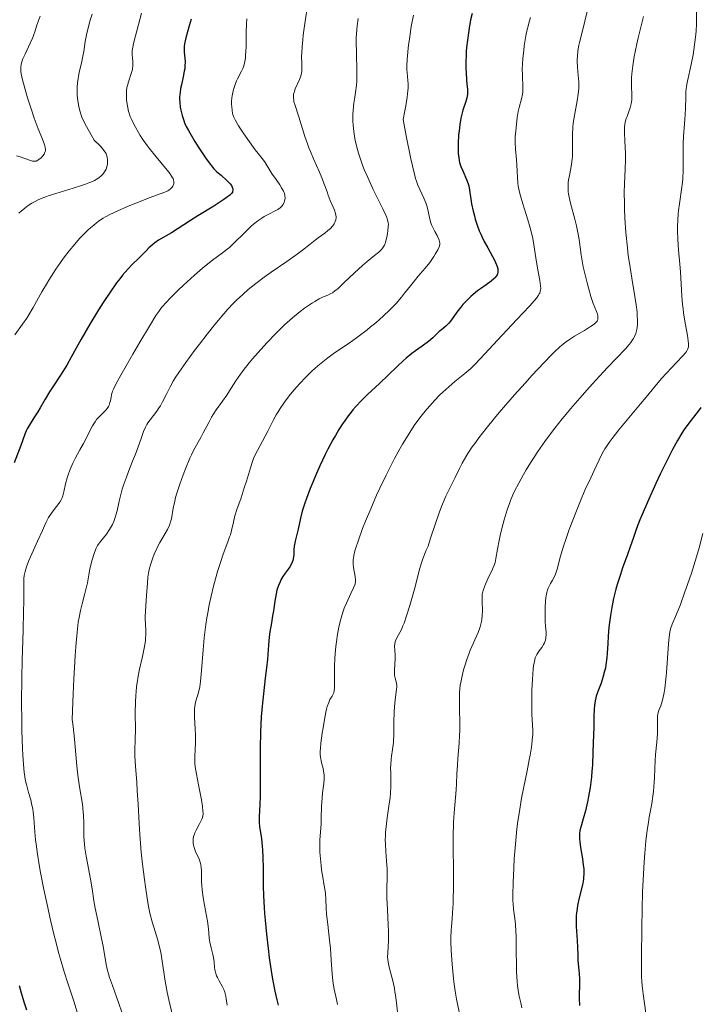
# Model space of a CAD drawing. Units: metres. Extents: x 657977 to 661429, y 4758013 to 4760405.
# Drawn here: x 658566 to 658688, y 4758642 to 4758819 of the extents above; entities that cross this region are included whole.
import ezdxf

# ---------------------------------------------------------------- set-up
doc = ezdxf.new("R2010")
doc.units = ezdxf.units.M
doc.header["$MEASUREMENT"] = 0
doc.layers.add('Curva de nivel directora', color=30, linetype='Continuous', lineweight=30)
doc.layers.add('Curva de nivel intermedia', color=30, linetype='Continuous', lineweight=0)

msp = doc.modelspace()

# ---------------------------------------------------------------- linework, layer by layer
at = {"layer": 'Curva de nivel directora', "color": 30, "linetype": 'Continuous', "lineweight": 30, "flags": 128}
for points, elevation in [([(658647.44, 4758820.03), (658647.17, 4758818.85), (658646.9, 4758817.38), (658646.77, 4758816.55), (658646.6, 4758815.24), (658646.45, 4758813.89), (658646.4, 4758813.22), (658646.36, 4758812.56), (658646.32, 4758811.29), (658646.33, 4758810.11), (658646.35, 4758809.38), (658646.44, 4758808.11), (658646.52, 4758807.33), (658646.62, 4758806.45), (658646.64, 4758806.06), (658646.62, 4758805.48), (658646.58, 4758805.19), (658646.51, 4758804.88), (658646.31, 4758804.22), (658645.79, 4758802.66), (658645.54, 4758801.72), (658645.43, 4758801.21), (658645.24, 4758800.1), (658645.1, 4758798.96), (658645.02, 4758798.19), (658644.94, 4758796.74), (658644.92, 4758795.47), (658644.95, 4758794.89), (658645.04, 4758794.07), (658645.2, 4758793.29), (658645.32, 4758792.9), (658645.45, 4758792.52), (658645.77, 4758791.75), (658646.44, 4758790.2), (658646.72, 4758789.43), (658646.83, 4758789.05), (658646.99, 4758788.28), (658647.22, 4758786.7), (658647.34, 4758785.86), (658647.62, 4758784.55), (658647.85, 4758783.66), (658648.02, 4758783.09), (658648.35, 4758782.03), (658648.72, 4758781.01), (658648.99, 4758780.39), (658649.18, 4758779.97), (658649.63, 4758779.08), (658650.25, 4758777.95), (658651.1, 4758776.4), (658651.46, 4758775.7), (658651.81, 4758774.92), (658651.93, 4758774.59), (658652.04, 4758774.15), (658652.07, 4758773.95), (658652.06, 4758773.58), (658651.99, 4758773.27), (658651.93, 4758773.12), (658651.81, 4758772.9), (658651.53, 4758772.55), (658651.35, 4758772.37), (658650.88, 4758771.98), (658649.94, 4758771.3), (658648.94, 4758770.6), (658648.41, 4758770.21), (658647.61, 4758769.56), (658647.23, 4758769.22), (658646.49, 4758768.49), (658645.81, 4758767.76), (658645.41, 4758767.28)], 1125), ([(658597, 4758818.99), (658596.65, 4758817.78), (658596.08, 4758815.63), (658595.84, 4758814.54), (658595.76, 4758814), (658595.75, 4758813.69), (658595.78, 4758813.09), (658595.9, 4758811.99), (658595.93, 4758811.31), (658595.9, 4758810.53), (658595.86, 4758810.09), (658595.78, 4758809.63), (658595.58, 4758808.64), (658595.26, 4758807.23), (658595.13, 4758806.52), (658595.02, 4758805.82), (658594.98, 4758805.48), (658594.95, 4758804.98), (658594.95, 4758804.66), (658594.97, 4758804.04), (658595.07, 4758803.17), (658595.17, 4758802.64), (658595.42, 4758801.67), (658595.68, 4758800.82), (658595.84, 4758800.41), (658596.13, 4758799.75), (658596.53, 4758798.99), (658596.78, 4758798.56), (658597.71, 4758797.02), (658598.42, 4758795.91), (658599.74, 4758793.92), (658600.47, 4758792.91), (658600.87, 4758792.42), (658601.12, 4758792.14), (658601.66, 4758791.61), (658602.4, 4758790.96), (658603.41, 4758790.05), (658603.83, 4758789.64), (658604, 4758789.45), (658604.25, 4758789.11), (658604.41, 4758788.82), (658604.47, 4758788.63), (658604.49, 4758788.52), (658604.51, 4758788.3), (658604.47, 4758788.07), (658604.43, 4758787.96), (658604.3, 4758787.76), (658604.09, 4758787.53), (658603.95, 4758787.39), (658603.32, 4758786.9), (658602.88, 4758786.6), (658601.09, 4758785.44), (658598.23, 4758783.67), (658596.92, 4758782.86), (658593.48, 4758780.63), (658591.17, 4758779.3), (658590.53, 4758778.87), (658590.14, 4758778.57), (658589.43, 4758777.93), (658588.93, 4758777.42), (658588.16, 4758776.62), (658587.68, 4758776.15), (658586.44, 4758774.96), (658585.64, 4758774.12), (658584.72, 4758773.04), (658584.2, 4758772.39), (658583.65, 4758771.66), (658582.47, 4758769.99), (658581.24, 4758768.14), (658580.41, 4758766.84), (658578.83, 4758764.25), (658577.26, 4758761.52), (658575.49, 4758758.3), (658574.69, 4758756.9), (658573.56, 4758755.06), (658572.21, 4758753.01), (658571.61, 4758752.09), (658570.84, 4758750.8), (658569.93, 4758749.22), (658569.48, 4758748.48), (658568.8, 4758747.42), (658567.95, 4758746.08), (658567.59, 4758745.44), (658567.44, 4758745.12), (658567.17, 4758744.49), (658566.46, 4758742.49), (658565.25, 4758739.38)], 1100), ([(658645.41, 4758767.28), (658644.71, 4758766.4), (658644.14, 4758765.6), (658643.55, 4758764.77), (658643.25, 4758764.42), (658642.72, 4758763.9), (658641.94, 4758763.23), (658641.56, 4758762.9), (658640.41, 4758761.79), (658639.59, 4758761.11), (658638.47, 4758760.3), (658637.27, 4758759.44), (658636.62, 4758758.95), (658635.61, 4758758.13), (658635.09, 4758757.68), (658634.04, 4758756.72), (658630.83, 4758753.61), (658628.68, 4758751.6), (658627.62, 4758750.56), (658626.58, 4758749.45), (658626.06, 4758748.85), (658625.55, 4758748.22), (658625.21, 4758747.78), (658624.55, 4758746.85), (658624.21, 4758746.36), (658623.55, 4758745.33), (658622.9, 4758744.23), (658622.46, 4758743.46), (658621.58, 4758741.81), (658621.09, 4758740.83), (658620.12, 4758738.79), (658619.5, 4758737.41), (658618.73, 4758735.61), (658618.38, 4758734.74), (658617.7, 4758732.92), (658617.42, 4758732.1), (658616.97, 4758730.65), (658616.65, 4758729.41), (658616.2, 4758727.45), (658615.68, 4758725.31), (658615.56, 4758724.68), (658615.52, 4758724.37), (658615.47, 4758723.73), (658615.43, 4758722.87), (658615.39, 4758722.45), (658615.27, 4758721.83), (658615.17, 4758721.52), (658615.04, 4758721.23), (658614.72, 4758720.66), (658614.46, 4758720.29), (658613.91, 4758719.54), (658613.5, 4758718.96), (658613.14, 4758718.34), (658612.98, 4758718.01), (658612.69, 4758717.33), (658612.52, 4758716.85), (658612.42, 4758716.51), (658612.25, 4758715.81), (658612.02, 4758714.54), (658611.78, 4758712.77), (658611.65, 4758711.9), (658611.43, 4758710.66), (658611.14, 4758709.02), (658611.02, 4758708.13), (658610.9, 4758706.64), (658610.7, 4758704.12), (658610.55, 4758702.55), (658610.33, 4758700.72), (658609.99, 4758697.88), (658609.82, 4758696.3), (658609.61, 4758693.76), (658609.54, 4758692.4), (658609.48, 4758691.01), (658609.43, 4758688.15), (658609.43, 4758682.71), (658609.43, 4758680.46), (658609.41, 4758679.52), (658609.35, 4758677.97), (658609.23, 4758675.87), (658609.21, 4758675.12), (658609.22, 4758674.77), (658609.29, 4758674.09), (658609.62, 4758671.84), (658609.75, 4758670.53), (658609.81, 4758669.8), (658609.87, 4758668.59), (658609.93, 4758666.56), (658609.96, 4758663.43), (658610.01, 4758661.6), (658610.1, 4758659.56), (658610.18, 4758658.44), (658610.28, 4758657.26), (658610.52, 4758654.76), (658610.83, 4758652.19), (658611.05, 4758650.51), (658611.52, 4758647.39), (658611.7, 4758646.35), (658612.04, 4758644.51), (658612.38, 4758642.94), (658612.61, 4758642.02)], 1125), ([(658688.51, 4758749.26), (658688.03, 4758748.6), (658686.37, 4758746.5), (658685.53, 4758745.35), (658685.07, 4758744.65), (658684.3, 4758743.37), (658683.41, 4758741.75), (658682.91, 4758740.79), (658682.37, 4758739.71), (658681.2, 4758737.31), (658680.41, 4758735.62), (658678.9, 4758732.28), (658677.96, 4758730.07), (658677.57, 4758729.13), (658676.97, 4758727.57), (658676.53, 4758726.31), (658676.07, 4758724.91), (658675.84, 4758724.25), (658675.28, 4758722.7), (658674.46, 4758720.48), (658674.05, 4758719.31), (658673.49, 4758717.49), (658673.26, 4758716.66), (658672.85, 4758715), (658672.58, 4758713.76), (658672.26, 4758711.92)], 1150), ([(658672.26, 4758711.92), (658672.09, 4758710.7), (658672, 4758709.88), (658671.86, 4758708.21), (658671.78, 4758706.93), (658671.68, 4758705.2), (658671.62, 4758704.36), (658671.47, 4758703.12), (658671.36, 4758702.52), (658671.23, 4758701.94), (658670.92, 4758700.83), (658670.58, 4758699.82), (658670.12, 4758698.63), (658669.93, 4758698.1), (658669.72, 4758697.47), (658669.64, 4758697.16), (658669.53, 4758696.66), (658669.42, 4758695.77), (658669.38, 4758695.22), (658669.32, 4758693.82), (658669.27, 4758691.97), (658669.2, 4758689.01), (658669.14, 4758687.44), (658669.03, 4758685.11), (658668.95, 4758684.01), (658668.86, 4758682.97), (658668.63, 4758681.1), (658668.36, 4758679.48), (658668.17, 4758678.53), (658667.78, 4758676.9), (658667.37, 4758675.46), (658666.94, 4758673.98), (658666.8, 4758673.35), (658666.72, 4758672.75), (658666.71, 4758672.44), (658666.72, 4758671.8), (658666.76, 4758671.34), (658666.91, 4758670.28), (658667.25, 4758668.29), (658667.4, 4758667.18), (658667.47, 4758666.43), (658667.48, 4758666.05), (658667.48, 4758665.5), (658667.45, 4758664.95), (658667.41, 4758664.59), (658667.3, 4758663.89), (658667.09, 4758662.87), (658666.6, 4758661), (658666.36, 4758659.87), (658666.27, 4758659.33), (658666.17, 4758658.53), (658666.14, 4758658.14), (658666.12, 4758657.34), (658666.15, 4758656.11), (658666.26, 4758654.45), (658666.3, 4758653.63), (658666.35, 4758652.44), (658666.4, 4758650.89), (658666.44, 4758650.1), (658666.67, 4758647.62), (658666.72, 4758646.75), (658666.72, 4758646.31), (658666.7, 4758645.4), (658666.66, 4758644.05), (658666.66, 4758643.27), (658666.73, 4758641.92)], 1150), ([(658566.18, 4758645.54), (658566.5, 4758644.23), (658566.68, 4758643.59), (658566.97, 4758642.63), (658567.49, 4758641.16)], 1100)]:
    msp.add_lwpolyline(points, dxfattribs=dict(at, elevation=elevation))
at = {"layer": 'Curva de nivel intermedia', "color": 30, "linetype": 'Continuous', "lineweight": 0, "flags": 128}
for points, elevation in [([(658618.04, 4758822.25), (658617.35, 4758817.8), (658617.14, 4758816.14), (658617.04, 4758815.28), (658616.93, 4758814.03), (658616.86, 4758812.87), (658616.84, 4758812.34), (658616.86, 4758811), (658616.88, 4758810.05), (658616.87, 4758809.63), (658616.82, 4758809.23), (658616.78, 4758809.03), (658616.71, 4758808.73), (658616.49, 4758808.14), (658615.7, 4758806.48), (658615.54, 4758806.05), (658615.48, 4758805.85), (658615.41, 4758805.55), (658615.37, 4758805.1), (658615.37, 4758804.88), (658615.42, 4758804.41), (658615.47, 4758804.17), (658615.62, 4758803.65), (658616.36, 4758801.44), (658617.45, 4758797.94), (658617.91, 4758796.6), (658618.16, 4758795.92), (658618.43, 4758795.25), (658618.99, 4758793.92), (658620.06, 4758791.5), (658620.5, 4758790.48), (658620.98, 4758789.26)], 1110), ([(658569.94, 4758819.54), (658569.54, 4758818.56), (658569.25, 4758817.72), (658568.94, 4758816.72), (658568.79, 4758816.25), (658568.59, 4758815.72), (658568.14, 4758814.67), (658567.21, 4758812.69), (658566.84, 4758811.84), (658566.6, 4758811.17), (658566.53, 4758810.86), (658566.46, 4758810.38), (658566.45, 4758810.14), (658566.48, 4758809.6), (658566.54, 4758809.16), (658566.76, 4758808.08), (658566.92, 4758807.43), (658567.33, 4758805.96), (658567.65, 4758804.89), (658568.34, 4758802.72), (658568.87, 4758801.2), (658569.59, 4758799.31), (658570.35, 4758797.47), (658570.61, 4758796.8), (658570.79, 4758796.25), (658570.85, 4758796.01), (658570.89, 4758795.61), (658570.87, 4758795.37), (658570.84, 4758795.22), (658570.72, 4758794.92), (658570.63, 4758794.76), (658570.39, 4758794.43), (658570.11, 4758794.12), (658569.7, 4758793.78), (658569.5, 4758793.66), (658569.21, 4758793.53), (658569.06, 4758793.5), (658568.76, 4758793.49), (658568.53, 4758793.52), (658568, 4758793.67), (658566.33, 4758794.28), (658565.68, 4758794.47)], 1085), ([(658579.24, 4758819.86), (658578.84, 4758818.63), (658578.63, 4758817.87)], 1090), ([(658588.14, 4758820.05), (658587.26, 4758816.91), (658587.02, 4758816), (658586.68, 4758814.61), (658586.5, 4758813.67), (658586.45, 4758813.22), (658586.44, 4758812.97), (658586.45, 4758812.52), (658586.49, 4758812.04), (658586.55, 4758811.37), (658586.56, 4758811.02), (658586.55, 4758810.5), (658586.52, 4758810.23), (658586.47, 4758809.96), (658586.33, 4758809.4), (658585.77, 4758807.76), (658585.58, 4758807.07), (658585.5, 4758806.73), (658585.43, 4758806.21), (658585.4, 4758805.65), (658585.39, 4758805.36), (658585.43, 4758804.52), (658585.48, 4758804.08), (658585.58, 4758803.42), (658585.8, 4758802.43), (658585.89, 4758802.12), (658586.1, 4758801.51), (658586.35, 4758800.9), (658586.55, 4758800.49), (658587.01, 4758799.61), (658587.57, 4758798.63), (658587.9, 4758798.09), (658588.47, 4758797.23), (658589.14, 4758796.3), (658589.51, 4758795.81), (658590.77, 4758794.26), (658592.42, 4758792.27), (658593.07, 4758791.45), (658593.32, 4758791.1), (658593.68, 4758790.53), (658593.77, 4758790.37)], 1095), ([(658636.9, 4758819.69), (658636.53, 4758817.66), (658636.31, 4758816.32), (658635.97, 4758813.87), (658635.88, 4758813.09), (658635.77, 4758811.74), (658635.74, 4758810.62), (658635.75, 4758809.96), (658635.84, 4758808.75), (658635.92, 4758807.93), (658635.94, 4758807.47), (658635.95, 4758806.64), (658635.87, 4758805.59), (658635.8, 4758804.96), (658635.56, 4758803.44), (658635.39, 4758802.54), (658635.05, 4758800.97), (658635.61, 4758798.07), (658636.45, 4758793.9), (658637.02, 4758791.41), (658637.29, 4758790.4), (658637.44, 4758789.92), (658637.73, 4758789.19), (658638.81, 4758786.83), (658639.12, 4758786.05), (658639.26, 4758785.66), (658639.37, 4758785.28), (658639.56, 4758784.53), (658639.86, 4758783.1), (658640.06, 4758782.42), (658640.18, 4758782.09), (658640.46, 4758781.45), (658640.76, 4758780.85), (658641.15, 4758780.14), (658641.32, 4758779.84), (658641.56, 4758779.32), (658641.62, 4758779.09), (658641.65, 4758778.86), (658641.65, 4758778.74), (658641.63, 4758778.55), (658641.51, 4758778.12), (658641.28, 4758777.6), (658640.84, 4758776.8), (658640.57, 4758776.36), (658639.85, 4758775.34), (658639.03, 4758774.31), (658637.79, 4758772.84), (658637.11, 4758772.02), (658636.4, 4758771.11), (658635.34, 4758769.78), (658634.76, 4758769.07), (658633.79, 4758767.96), (658633.26, 4758767.39), (658632.69, 4758766.82), (658631.46, 4758765.65), (658630.14, 4758764.49), (658629.23, 4758763.74), (658628.62, 4758763.24), (658627.39, 4758762.3), (658626.7, 4758761.8), (658625.36, 4758760.85), (658622.77, 4758759.07), (658621.54, 4758758.18), (658620.94, 4758757.72), (658619.78, 4758756.77), (658618.67, 4758755.78), (658617.95, 4758755.1), (658617.48, 4758754.63), (658616.56, 4758753.66)], 1120), ([(658657.91, 4758819.26), (658657.69, 4758818.51), (658657.48, 4758817.71), (658657.35, 4758817.15), (658657.11, 4758815.99), (658656.81, 4758814.2), (658656.7, 4758813.41), (658656.54, 4758811.9), (658656.47, 4758810.85), (658656.44, 4758810.14), (658656.46, 4758808.88), (658656.55, 4758806.84), (658656.52, 4758805.96), (658656.48, 4758805.53), (658656.32, 4758804.7), (658655.9, 4758803.13), (658655.72, 4758802.39), (658655.65, 4758802.03), (658655.54, 4758801.35), (658655.38, 4758799.5), (658655.19, 4758797.87), (658655.16, 4758797.23), (658655.17, 4758796.88), (658655.25, 4758795.65), (658655.44, 4758793.75), (658655.5, 4758792.76)], 1130), ([(658668.07, 4758820.36), (658667.68, 4758818.65), (658666.99, 4758815.95), (658666.72, 4758814.83), (658666.61, 4758814.3), (658666.44, 4758813.29), (658666.34, 4758812.33), (658666.31, 4758811.7), (658666.31, 4758811.29), (658666.33, 4758810.48), (658666.41, 4758809.56), (658666.53, 4758808.31), (658666.58, 4758807.66), (658666.58, 4758806.63), (658666.55, 4758806.08), (658666.48, 4758805.52), (658666.29, 4758804.32), (658665.8, 4758801.72), (658665.61, 4758800.33), (658665.55, 4758799.62), (658665.49, 4758798.2), (658665.47, 4758795.52), (658665.44, 4758794.36), (658665.41, 4758793.85), (658665.31, 4758792.94), (658665.17, 4758792.18), (658664.9, 4758790.94), (658664.75, 4758790.14), (658664.69, 4758789.63), (658664.67, 4758789.3), (658664.66, 4758788.65), (658664.7, 4758787.98), (658664.74, 4758787.62), (658664.84, 4758787.02), (658665.1, 4758785.96), (658665.91, 4758783.07), (658666.19, 4758781.92), (658666.31, 4758781.32), (658666.43, 4758780.71), (658666.63, 4758779.43), (658667.01, 4758776.71), (658667.26, 4758775.27), (658667.4, 4758774.54), (658667.72, 4758773.07)], 1135), ([(658678.2, 4758819.48), (658677.8, 4758817.79), (658677.24, 4758815.61), (658676.99, 4758814.58), (658676.69, 4758813.15), (658676.52, 4758812.27), (658676.27, 4758810.64), (658676.11, 4758809.15), (658676.06, 4758808.44), (658676.05, 4758807.38), (658676.07, 4758806.67), (658676.12, 4758805.72), (658676.12, 4758805.24), (658676.09, 4758804.52), (658676.04, 4758804.15), (658675.97, 4758803.79), (658675.79, 4758803.08), (658675.56, 4758802.39), (658675.25, 4758801.54), (658675.12, 4758801.16), (658674.92, 4758800.49), (658674.85, 4758800.16), (658674.8, 4758799.62), (658674.79, 4758799.32), (658674.8, 4758798.59), (658674.87, 4758797.15), (658674.99, 4758794.89), (658675, 4758793.74), (658674.93, 4758792.09), (658674.79, 4758789.52), (658674.76, 4758787.82), (658674.78, 4758785.98), (658674.81, 4758784.96), (658674.88, 4758783.33), (658675.05, 4758780.7), (658675.31, 4758777.96), (658675.48, 4758776.57), (658675.67, 4758775.19), (658676.09, 4758772.49), (658676.64, 4758769.18), (658676.87, 4758767.7), (658677.04, 4758766.37), (658677.09, 4758765.77), (658677.13, 4758764.97), (658677.13, 4758764.48), (658677.12, 4758764.19)], 1140), ([(658687.71, 4758820.63), (658687.69, 4758818.11), (658687.64, 4758816.9), (658687.59, 4758816.25), (658687.44, 4758814.89), (658687.25, 4758813.5), (658687.09, 4758812.58), (658686.77, 4758810.88), (658686.09, 4758807.87), (658685.93, 4758806.96), (658685.87, 4758806.5), (658685.83, 4758806.02), (658685.78, 4758805.03), (658685.73, 4758802.93), (658685.7, 4758801.85), (658685.57, 4758800.23), (658685.38, 4758797.94), (658685.32, 4758796.7)], 1145), ([(658578.63, 4758817.87), (658578.3, 4758816.47), (658578.03, 4758815.01), (658577.76, 4758813.21), (658577.61, 4758812.35), (658577.33, 4758811.1), (658576.95, 4758809.5), (658576.78, 4758808.72), (658576.72, 4758808.32), (658576.62, 4758807.55), (658576.57, 4758806.79), (658576.56, 4758806.29), (658576.58, 4758805.33), (658576.68, 4758804.31), (658576.79, 4758803.66), (658576.88, 4758803.23), (658577.1, 4758802.36), (658577.29, 4758801.76), (658577.41, 4758801.42), (658577.66, 4758800.84), (658578.21, 4758799.74), (658579.07, 4758798.23), (658579.64, 4758797.29), (658580.67, 4758796.25), (658581.04, 4758795.85), (658581.25, 4758795.61), (658581.55, 4758795.2), (658581.76, 4758794.85), (658581.85, 4758794.63), (658581.96, 4758794.19), (658582.01, 4758793.71), (658582.01, 4758793.46), (658581.99, 4758793.07), (658581.93, 4758792.66), (658581.88, 4758792.46), (658581.74, 4758792.06), (658581.65, 4758791.86), (658581.49, 4758791.58), (658581.26, 4758791.25), (658581.12, 4758791.09), (658580.88, 4758790.87), (658580.47, 4758790.53), (658579.96, 4758790.21), (658579.67, 4758790.05), (658579.01, 4758789.74), (658578.64, 4758789.59), (658578.04, 4758789.35), (658577.36, 4758789.12), (658575.87, 4758788.64), (658572.74, 4758787.71), (658571.34, 4758787.26), (658570.74, 4758787.04), (658569.71, 4758786.62), (658568.89, 4758786.23), (658568.45, 4758785.98), (658567.75, 4758785.52), (658567.16, 4758785.08), (658566.49, 4758784.5), (658566.11, 4758784.18)], 1090), ([(658627, 4758819.09), (658626.82, 4758817.81), (658626.7, 4758816.4), (658626.66, 4758815.63), (658626.65, 4758814.81), (658626.68, 4758813.06), (658626.77, 4758809.47), (658626.75, 4758808.36), (658626.74, 4758807.84), (658626.68, 4758807.12), (658626.53, 4758805.8), (658626.4, 4758804.98), (658626.23, 4758803.91), (658626.16, 4758803.36), (658626.08, 4758802.5), (658626.05, 4758802.04), (658626.04, 4758801.17), (658626.05, 4758800.7), (658626.09, 4758799.98), (658626.21, 4758798.82), (658626.4, 4758797.59), (658626.53, 4758796.95), (658626.85, 4758795.61), (658627.05, 4758794.92), (658627.39, 4758793.85), (658627.79, 4758792.76), (658628.08, 4758792.02), (658628.71, 4758790.54), (658629.7, 4758788.41), (658631.42, 4758784.92), (658631.95, 4758783.81), (658632.13, 4758783.39), (658632.22, 4758783.15), (658632.34, 4758782.75), (658632.4, 4758782.42), (658632.42, 4758782.21), (658632.4, 4758781.77), (658632.31, 4758780.97), (658632.24, 4758780.53), (658632.12, 4758779.85), (658631.98, 4758779.21), (658631.9, 4758778.93), (658631.72, 4758778.44), (658631.62, 4758778.24), (658631.38, 4758777.87), (658631.19, 4758777.65), (658630.7, 4758777.19), (658629.94, 4758776.58), (658628.59, 4758775.48), (658627.76, 4758774.76), (658626.36, 4758773.47), (658624.51, 4758771.7), (658623.72, 4758770.97), (658623.39, 4758770.67), (658622.82, 4758770.21), (658622.36, 4758769.88), (658622.09, 4758769.72), (658621.56, 4758769.46), (658620.62, 4758769.07), (658620, 4758768.77), (658619.24, 4758768.34), (658618.8, 4758768.07), (658617.89, 4758767.47), (658617.38, 4758767.11), (658616.57, 4758766.49), (658615.22, 4758765.4), (658613.75, 4758764.1), (658612.98, 4758763.37), (658612.19, 4758762.59), (658610.58, 4758760.91), (658609.02, 4758759.17), (658608.04, 4758758.03), (658607.44, 4758757.3), (658606.37, 4758755.95), (658605.87, 4758755.28), (658605.06, 4758754.1), (658604.63, 4758753.43), (658603.92, 4758752.27), (658603.44, 4758751.5), (658602.66, 4758750.4), (658601.53, 4758748.87), (658600.97, 4758748.02), (658600.7, 4758747.57), (658600.17, 4758746.61), (658599.19, 4758744.72), (658598.76, 4758743.88), (658597.53, 4758741.71), (658597.06, 4758740.76), (658596.8, 4758740.19), (658596, 4758738.29)], 1115), ([(658607.02, 4758819.06), (658606.95, 4758818.21), (658606.9, 4758816.5), (658606.89, 4758815.39), (658606.88, 4758813.98), (658606.86, 4758813.32), (658606.8, 4758812.41), (658606.76, 4758811.99), (658606.66, 4758811.42), (658606.58, 4758811.07), (658606.39, 4758810.45), (658606.28, 4758810.16), (658606.05, 4758809.64), (658605.34, 4758808.28), (658605.18, 4758807.94), (658604.9, 4758807.25), (658604.68, 4758806.56), (658604.56, 4758806.1), (658604.39, 4758805.2), (658604.34, 4758804.88), (658604.29, 4758804.26), (658604.28, 4758803.68), (658604.3, 4758803.3), (658604.38, 4758802.59), (658604.47, 4758802.13), (658604.53, 4758801.9), (658604.65, 4758801.54), (658604.91, 4758800.94), (658605.29, 4758800.24), (658605.53, 4758799.84), (658606.46, 4758798.42), (658607.17, 4758797.4)], 1105), ([(658607.17, 4758797.4), (658608.54, 4758795.55), (658609.31, 4758794.57), (658610.03, 4758793.66), (658610.31, 4758793.27), (658611.56, 4758791.19), (658612.13, 4758790.36), (658612.92, 4758789.24), (658613.26, 4758788.72), (658613.59, 4758788.12), (658613.71, 4758787.85), (658613.82, 4758787.47), (658613.85, 4758787.28), (658613.87, 4758786.9), (658613.83, 4758786.56), (658613.8, 4758786.39), (658613.72, 4758786.13), (658613.54, 4758785.75), (658613.29, 4758785.41), (658613.14, 4758785.24), (658612.97, 4758785.1), (658612.56, 4758784.82), (658612.1, 4758784.56), (658610.99, 4758784), (658610.15, 4758783.54), (658609.7, 4758783.26), (658608.99, 4758782.77), (658608.22, 4758782.17), (658607.82, 4758781.82), (658607.4, 4758781.43), (658606.53, 4758780.58), (658604.76, 4758778.82), (658603.9, 4758778.03), (658603.49, 4758777.68), (658602.67, 4758777.05), (658600.84, 4758775.72), (658599.69, 4758774.82), (658599.03, 4758774.28), (658597.6, 4758773.05), (658595.62, 4758771.25), (658594.67, 4758770.35), (658593.41, 4758769.11), (658592.41, 4758768.04), (658591.99, 4758767.54), (658591.72, 4758767.21), (658591.21, 4758766.52), (658590.7, 4758765.77), (658589.52, 4758763.88), (658587.82, 4758761), (658586.58, 4758758.88), (658584.42, 4758755.1), (658583.45, 4758753.33), (658583.09, 4758752.58), (658582.93, 4758752.21), (658582.86, 4758751.99), (658582.75, 4758751.6), (658582.66, 4758751.14), (658582.53, 4758750.5), (658582.45, 4758750.18), (658582.29, 4758749.71), (658582.18, 4758749.49), (658582.05, 4758749.27), (658581.75, 4758748.87), (658581.4, 4758748.49), (658580.68, 4758747.8), (658580.25, 4758747.36), (658580.06, 4758747.13), (658579.77, 4758746.74), (658579.33, 4758746.02), (658577.7, 4758742.82), (658577.05, 4758741.66), (658576.19, 4758740.11), (658575.79, 4758739.31), (658575.6, 4758738.9), (658575.26, 4758738.06), (658574.95, 4758737.22), (658574.78, 4758736.67), (658574.5, 4758735.6), (658574.19, 4758734.12), (658573.98, 4758733.4), (658573.79, 4758732.92), (658573.67, 4758732.68), (658573.45, 4758732.32), (658572.88, 4758731.54), (658572.27, 4758730.75), (658571.94, 4758730.3), (658571.44, 4758729.51), (658570.94, 4758728.59), (658570.7, 4758728.06), (658570.35, 4758727.18), (658569.46, 4758725.3), (658568.97, 4758724.23), (658568.2, 4758722.49), (658567.91, 4758721.8), (658567.48, 4758720.67), (658567.22, 4758719.83), (658567.12, 4758719.37), (658567.08, 4758719.1), (658567.02, 4758718.57), (658567, 4758718.11), (658566.98, 4758717.1)], 1105), ([(658685.32, 4758796.7), (658685.31, 4758794.67), (658685.32, 4758792.77), (658685.31, 4758791.82), (658685.25, 4758790.41), (658685.19, 4758789.72), (658685.04, 4758788.39), (658684.66, 4758785.86), (658684.5, 4758784.66), (658684.43, 4758784.07), (658684.35, 4758782.9), (658684.31, 4758781.75), (658684.31, 4758780.98), (658684.36, 4758779.42), (658684.49, 4758777.6), (658684.71, 4758775.03), (658684.82, 4758773.66), (658685.08, 4758769.29), (658685.22, 4758767.78), (658685.3, 4758767.02), (658685.41, 4758766.27), (658685.64, 4758764.81), (658686.09, 4758762.23), (658686.24, 4758761.24), (658686.29, 4758760.72), (658686.29, 4758760.5), (658686.27, 4758760.2), (658686.23, 4758760.02), (658686.12, 4758759.68), (658685.93, 4758759.35), (658685.75, 4758759.11), (658685.29, 4758758.58), (658684.15, 4758757.39), (658682.32, 4758755.47), (658681.43, 4758754.5), (658680.27, 4758753.13), (658678.67, 4758751.14), (658677.67, 4758749.93), (658676.46, 4758748.5), (658674.68, 4758746.38), (658673.79, 4758745.29), (658672.56, 4758743.72), (658672.02, 4758742.98), (658671.56, 4758742.28), (658671.28, 4758741.84), (658670.8, 4758741.02), (658670.23, 4758739.91), (658669.38, 4758738), (658668.77, 4758736.68), (658667.76, 4758734.55), (658667.14, 4758733.11), (658666.16, 4758730.71), (658665.64, 4758729.38), (658664.88, 4758727.36), (658664.2, 4758725.43), (658663.91, 4758724.56), (658663.66, 4758723.77), (658663.27, 4758722.42), (658662.76, 4758720.44), (658662.54, 4758719.71), (658662.42, 4758719.39), (658662.16, 4758718.81), (658661.88, 4758718.3), (658661.53, 4758717.71), (658661.37, 4758717.43), (658661.1, 4758716.88), (658660.99, 4758716.58), (658660.85, 4758716.08), (658660.74, 4758715.47), (658660.69, 4758715.12), (658660.64, 4758714.58), (658660.57, 4758713.35), (658660.55, 4758712.36), (658660.58, 4758710.9), (658660.64, 4758710.02), (658660.71, 4758708.97), (658660.72, 4758708.49), (658660.7, 4758708.05), (658660.67, 4758707.84), (658660.61, 4758707.54), (658660.52, 4758707.25), (658660.45, 4758707.07), (658660.26, 4758706.72), (658659.94, 4758706.23), (658659.49, 4758705.62), (658659.28, 4758705.33), (658659.04, 4758704.93), (658658.93, 4758704.72), (658658.79, 4758704.37), (658658.62, 4758703.72), (658658.47, 4758702.89), (658658.41, 4758702.37), (658658.26, 4758700.45), (658658.17, 4758698.48), (658658.15, 4758697.48), (658658.14, 4758696.07), (658658.19, 4758694.25), (658658.29, 4758692.27), (658658.32, 4758691.37), (658658.32, 4758690.57), (658658.3, 4758690.16)], 1145), ([(658655.5, 4758792.76), (658655.54, 4758791.78), (658655.59, 4758790.42), (658655.65, 4758789.7), (658655.74, 4758788.94), (658655.81, 4758788.54), (658655.94, 4758787.92), (658656.1, 4758787.26), (658656.52, 4758785.86), (658657.47, 4758782.94), (658657.89, 4758781.55), (658658.05, 4758780.89), (658658.32, 4758779.64), (658658.51, 4758778.46), (658658.74, 4758776.91), (658658.87, 4758776.13), (658659.2, 4758774.31), (658659.62, 4758772.06), (658659.74, 4758771.15), (658659.75, 4758770.66), (658659.74, 4758770.43), (658659.67, 4758770.11), (658659.57, 4758769.82), (658659.5, 4758769.68), (658659.36, 4758769.44), (658658.99, 4758768.92), (658658.65, 4758768.51), (658657.74, 4758767.48), (658655.48, 4758765.05), (658652, 4758761.36), (658650.52, 4758759.77), (658648.02, 4758757.06), (658647.48, 4758756.53), (658647.2, 4758756.27), (658646.16, 4758755.41), (658644.34, 4758753.93), (658643.25, 4758752.99), (658642.18, 4758752.03), (658641.62, 4758751.49), (658640.74, 4758750.6), (658639.83, 4758749.6), (658639.36, 4758749.06), (658638.41, 4758747.88), (658637.92, 4758747.24), (658637.19, 4758746.22), (658636.45, 4758745.12), (658635.96, 4758744.34), (658634.98, 4758742.71), (658634.49, 4758741.86), (658633.53, 4758740.12), (658632.61, 4758738.35), (658632.01, 4758737.16), (658630.88, 4758734.82), (658630.3, 4758733.54), (658629.24, 4758731.1), (658628.32, 4758728.89), (658627.8, 4758727.56), (658626.98, 4758725.32), (658626.57, 4758724.07), (658626.41, 4758723.56), (658626.21, 4758722.72), (658626.13, 4758722.26), (658626.1, 4758721.98), (658626.1, 4758721.44), (658626.11, 4758721.15), (658626.18, 4758720.55), (658626.46, 4758718.92), (658626.51, 4758718.35), (658626.5, 4758718.08), (658626.43, 4758717.66), (658626.37, 4758717.43), (658626.17, 4758716.9), (658625.69, 4758715.89), (658624.9, 4758714.19), (658624.5, 4758713.24), (658624.32, 4758712.74), (658623.99, 4758711.7), (658623.7, 4758710.62), (658623.53, 4758709.86), (658623.24, 4758708.26), (658623.15, 4758707.64), (658623, 4758706.36), (658622.88, 4758705.09), (658622.82, 4758704.27), (658622.75, 4758702.74), (658622.74, 4758701.28), (658622.77, 4758699.77), (658622.76, 4758699.18), (658622.75, 4758698.92), (658622.69, 4758698.46), (658622.61, 4758698.08), (658622.53, 4758697.85), (658622.34, 4758697.46), (658621.94, 4758696.85), (658621.71, 4758696.36), (658621.46, 4758695.64), (658621.33, 4758695.16), (658621.2, 4758694.6), (658620.93, 4758693.27), (658620.69, 4758691.8), (658620.54, 4758690.82)], 1130), ([(658593.77, 4758790.37), (658593.88, 4758790.09), (658593.94, 4758789.85), (658593.94, 4758789.7), (658593.9, 4758789.43), (658593.8, 4758789.16), (658593.73, 4758789.03), (658593.6, 4758788.83), (658593.34, 4758788.56), (658593.01, 4758788.3), (658592.81, 4758788.18), (658592.59, 4758788.07), (658592.09, 4758787.85), (658589.64, 4758786.96), (658587.09, 4758785.97), (658585.71, 4758785.41), (658583.84, 4758784.6), (658582.41, 4758783.93), (658581.66, 4758783.53), (658581.23, 4758783.27), (658580.42, 4758782.73), (658579.54, 4758782.04), (658578.95, 4758781.53), (658578.56, 4758781.18), (658577.81, 4758780.44), (658577.07, 4758779.68), (658576.7, 4758779.27), (658576.12, 4758778.59), (658575.15, 4758777.38), (658574.14, 4758776.06), (658573.59, 4758775.32), (658572.75, 4758774.12), (658571.9, 4758772.82), (658571.48, 4758772.14), (658571.06, 4758771.44), (658570.25, 4758770.02), (658568.68, 4758767.21), (658567.91, 4758765.93), (658567.53, 4758765.34), (658566.77, 4758764.25), (658565.35, 4758762.34)], 1095), ([(658620.98, 4758789.26), (658621.41, 4758787.98), (658621.62, 4758787.38), (658622, 4758786.44), (658622.53, 4758785.22), (658622.74, 4758784.68), (658622.94, 4758784.09), (658623, 4758783.83), (658623.04, 4758783.48), (658623.04, 4758783.31), (658622.98, 4758782.98), (658622.88, 4758782.66), (658622.81, 4758782.5), (658622.67, 4758782.24), (658622.4, 4758781.85), (658622.04, 4758781.44), (658621.82, 4758781.24), (658621.58, 4758781.03), (658621.04, 4758780.6), (658619.84, 4758779.73), (658619.25, 4758779.3), (658618.4, 4758778.63), (658617.02, 4758777.54), (658616.06, 4758776.82), (658614.19, 4758775.5), (658611.4, 4758773.57), (658610.13, 4758772.68), (658608.6, 4758771.55), (658607.77, 4758770.89), (658607.26, 4758770.47), (658606.27, 4758769.58), (658605.18, 4758768.56), (658604.59, 4758767.96), (658603.61, 4758766.92), (658602.51, 4758765.67), (658601.9, 4758764.95), (658601.26, 4758764.17), (658599.9, 4758762.47), (658598.53, 4758760.68), (658597.65, 4758759.51), (658596.08, 4758757.39), (658594.79, 4758755.56), (658594.16, 4758754.6), (658593.81, 4758754.03), (658593.23, 4758752.99), (658592.65, 4758751.82), (658591.9, 4758750.3), (658591.5, 4758749.59), (658591.29, 4758749.26), (658590.86, 4758748.63), (658589.64, 4758747.08), (658589.24, 4758746.51), (658589.07, 4758746.23), (658588.83, 4758745.78), (658588.48, 4758744.98), (658588.11, 4758743.92), (658587.45, 4758742.05), (658587.02, 4758740.91), (658586.51, 4758739.63), (658585.76, 4758737.77), (658585.39, 4758736.8), (658584.88, 4758735.33), (658584.66, 4758734.6), (658584.46, 4758733.88), (658584.12, 4758732.49), (658583.72, 4758730.75), (658583.5, 4758729.94), (658583.26, 4758729.18), (658583.12, 4758728.82), (658582.89, 4758728.31), (658582.72, 4758727.99), (658582.37, 4758727.38), (658581.81, 4758726.57), (658580.78, 4758725.25), (658580.57, 4758724.98), (658580.24, 4758724.49), (658579.98, 4758724.03), (658579.84, 4758723.72), (658579.59, 4758723.08), (658579.23, 4758721.94), (658579.06, 4758721.3), (658578.83, 4758720.29), (658578.64, 4758719.26), (658578.39, 4758717.84), (658578.24, 4758717.09), (658577.94, 4758715.9), (658577.45, 4758714.02), (658577.17, 4758712.87), (658576.91, 4758711.6), (658576.77, 4758710.74), (658576.56, 4758708.96), (658576.34, 4758706.39), (658576.23, 4758704.73), (658575.99, 4758700.52), (658575.86, 4758697.91), (658575.67, 4758693.29), (658575.83, 4758692.05), (658576.07, 4758689.72), (658576.43, 4758685.61), (658576.63, 4758683.76), (658576.74, 4758682.88)], 1110), ([(658667.72, 4758773.07), (658668.07, 4758771.65), (658668.31, 4758770.76), (658668.77, 4758769.23), (658669.2, 4758767.97), (658669.78, 4758766.49), (658669.93, 4758766.02), (658669.98, 4758765.81), (658670.02, 4758765.52), (658670.02, 4758765.24), (658669.99, 4758765.11), (658669.92, 4758764.88), (658669.86, 4758764.77), (658669.73, 4758764.6), (658669.44, 4758764.31), (658669.01, 4758763.98), (658668.72, 4758763.8), (658667.61, 4758763.13), (658665.81, 4758762.06), (658664.91, 4758761.48), (658664.15, 4758760.94), (658663.77, 4758760.65), (658663.19, 4758760.17), (658662.22, 4758759.28), (658661.67, 4758758.73), (658660.36, 4758757.39), (658658.17, 4758755.03), (658656.94, 4758753.68), (658655.04, 4758751.54), (658652.29, 4758748.36), (658651.46, 4758747.37), (658649.96, 4758745.52), (658648.67, 4758743.86), (658647.92, 4758742.84), (658647.47, 4758742.21), (658646.68, 4758741.02), (658646.31, 4758740.41), (658645.67, 4758739.3), (658645.17, 4758738.32), (658644.42, 4758736.73), (658643.94, 4758735.78), (658643.22, 4758734.35), (658642.75, 4758733.35), (658641.98, 4758731.52), (658641.53, 4758730.37), (658640.79, 4758728.3), (658639.99, 4758725.8), (658639.57, 4758724.37), (658639.22, 4758723.67), (658639, 4758723.18), (658638.6, 4758722.12), (658638.42, 4758721.57), (658638.08, 4758720.43), (658637.77, 4758719.29), (658637.21, 4758717.1), (658636.64, 4758714.97), (658636.29, 4758713.77), (658635.69, 4758711.87), (658635.24, 4758710.57), (658635.04, 4758710.08), (658634.75, 4758709.45), (658633.85, 4758707.81), (658633.68, 4758707.41), (658633.62, 4758707.22), (658633.57, 4758706.91), (658633.54, 4758706.4), (658633.58, 4758705.77), (658633.65, 4758704.76), (658633.65, 4758704.18), (658633.59, 4758703.25), (658633.5, 4758702.01), (658633.52, 4758701.44), (658633.54, 4758701.18), (658633.64, 4758700.7), (658633.86, 4758699.82), (658633.92, 4758699.39), (658633.93, 4758699.17), (658633.9, 4758698.69), (658633.62, 4758696.83), (658633.49, 4758695.56), (658633.43, 4758694.63), (658633.38, 4758692.78), (658633.38, 4758690.35), (658633.34, 4758689.57), (658633.31, 4758689.17), (658633.14, 4758687.91), (658632.97, 4758686.71), (658632.89, 4758686.09), (658632.83, 4758685.13), (658632.82, 4758684.63), (658632.84, 4758683.6), (658632.88, 4758682.11), (658632.88, 4758681.3), (658632.81, 4758679.97), (658632.73, 4758679.25), (658632.52, 4758677.72), (658632.2, 4758675.6), (658632.06, 4758674.55), (658631.94, 4758673.51), (658631.91, 4758673.01), (658631.88, 4758672.29)], 1135), ([(658677.12, 4758764.19), (658677.07, 4758763.63), (658677.01, 4758763.26), (658676.96, 4758763.03), (658676.84, 4758762.59), (658676.6, 4758762.01), (658676.4, 4758761.65), (658676.26, 4758761.42), (658675.94, 4758760.98), (658675.64, 4758760.6), (658674.95, 4758759.8), (658671.75, 4758756.44), (658669.67, 4758754.18), (658668.52, 4758752.92), (658666.78, 4758750.96), (658665.1, 4758749.03), (658664.32, 4758748.1), (658663.59, 4758747.23), (658662.29, 4758745.6), (658661.16, 4758744.1), (658660.47, 4758743.16), (658659.23, 4758741.36), (658657.94, 4758739.37), (658657.16, 4758738.09), (658656.68, 4758737.27), (658655.81, 4758735.71), (658655.08, 4758734.29), (658654.77, 4758733.6), (658654.33, 4758732.57), (658654.13, 4758732.04), (658653.74, 4758730.93), (658653.18, 4758729.1), (658652.95, 4758728.25), (658652.53, 4758726.58), (658652.28, 4758725.4), (658652.01, 4758723.85), (658651.73, 4758722.16), (658651.57, 4758721.45), (658651.47, 4758721.13), (658651.24, 4758720.54), (658650.98, 4758719.99), (658650.44, 4758718.94), (658650.06, 4758718.13), (658649.83, 4758717.59), (658649.48, 4758716.6), (658649.33, 4758716.04), (658649.28, 4758715.77), (658649.24, 4758715.32), (658649.24, 4758714.47), (658649.29, 4758712.86), (658649.26, 4758711.9), (658649.19, 4758711.24), (658649.14, 4758710.9), (658649.04, 4758710.4), (658648.9, 4758709.89), (658648.79, 4758709.55), (658648.53, 4758708.88), (658647.12, 4758705.74), (658646.9, 4758705.18), (658646.49, 4758704.04), (658646.13, 4758702.91), (658645.92, 4758702.18), (658645.58, 4758700.83), (658645.4, 4758699.95), (658645.33, 4758699.53), (658645.24, 4758698.71), (658645.2, 4758698.16), (658645.17, 4758696.93), (658645.21, 4758695.26), (658645.25, 4758692.64), (658645.23, 4758691.22), (658645.2, 4758690.49), (658645.12, 4758689.03), (658644.89, 4758686.27), (658644.8, 4758685.06), (658644.72, 4758683.55), (658644.65, 4758681.71), (658644.59, 4758680.67), (658644.23, 4758676.55), (658644.13, 4758674.87), (658644.09, 4758673.98), (658644.06, 4758673.07), (658644.05, 4758671.17), (658644.11, 4758665.42), (658644.1, 4758662.81), (658644.06, 4758661.23), (658644.03, 4758660.27), (658643.93, 4758658.56), (658643.84, 4758657.47), (658643.72, 4758656.11), (658643.68, 4758655.39), (658643.65, 4758654.16), (658643.65, 4758653.46), (658643.71, 4758651.82), (658643.87, 4758649.34), (658643.98, 4758648.07), (658644.18, 4758646.21), (658644.29, 4758645.34), (658644.41, 4758644.54), (658644.65, 4758643.1), (658645.12, 4758640.78)], 1140), ([(658616.56, 4758753.66), (658615.9, 4758752.92), (658615.46, 4758752.41), (658614.62, 4758751.38), (658613.75, 4758750.22), (658612.97, 4758749.09), (658612.62, 4758748.53), (658612.3, 4758747.99), (658611.73, 4758746.94), (658610.77, 4758745.01), (658610.32, 4758744.12), (658608.91, 4758741.56), (658608.46, 4758740.64), (658608.24, 4758740.14), (658608.04, 4758739.61), (658607.66, 4758738.48), (658606.94, 4758736.07), (658606.56, 4758734.85), (658605.97, 4758733.09), (658605.23, 4758730.96), (658604.93, 4758730.01), (658604.81, 4758729.57), (658604.61, 4758728.73), (658604.28, 4758727.19), (658604.06, 4758726.43), (658603.93, 4758726.04), (658603.61, 4758725.19), (658602.77, 4758722.98), (658602.26, 4758721.47), (658601.75, 4758719.84), (658601.5, 4758718.93), (658601.11, 4758717.48), (658600.55, 4758715.16), (658600.21, 4758713.55), (658600.05, 4758712.74), (658599.84, 4758711.52), (658599.65, 4758710.31), (658599.37, 4758707.96), (658599.16, 4758705.76), (658598.88, 4758702.06), (658598.69, 4758700.12), (658598.55, 4758699.15), (658598.45, 4758698.62), (658598.24, 4758697.73), (658598.06, 4758697.15), (658597.83, 4758696.39), (658597.74, 4758695.98), (658597.64, 4758695.31), (658597.61, 4758694.93), (658597.6, 4758694.52), (658597.63, 4758693.61), (658597.77, 4758691.58), (658597.82, 4758690.55), (658597.83, 4758690.05), (658597.82, 4758689.09), (658597.7, 4758686.66), (658597.69, 4758685.84), (658597.7, 4758685.44), (658597.77, 4758684.77), (658597.99, 4758683.44), (658598.35, 4758681.56), (658598.86, 4758678.83), (658599.04, 4758677.68), (658599.14, 4758676.82), (658599.16, 4758676.49), (658599.15, 4758676.3), (658599.12, 4758675.97), (658599.06, 4758675.68), (658598.99, 4758675.5), (658598.83, 4758675.15), (658598.46, 4758674.45), (658597.91, 4758673.42), (658597.69, 4758672.93), (658597.6, 4758672.7), (658597.47, 4758672.26), (658597.4, 4758671.86), (658597.38, 4758671.62), (658597.39, 4758671.15), (658597.44, 4758670.71), (658597.49, 4758670.49), (658597.6, 4758670.15), (658597.82, 4758669.57), (658598.47, 4758668.18), (658598.65, 4758667.68), (658598.72, 4758667.44), (658598.77, 4758667.19), (658598.83, 4758666.71), (658598.85, 4758666.2), (658598.85, 4758665.46), (658598.85, 4758665.04), (658598.89, 4758664.08), (658598.92, 4758663.55), (658599, 4758662.71), (658599.18, 4758661.35), (658599.43, 4758659.93), (658599.79, 4758658.02), (658599.94, 4758657.08), (658600.11, 4758655.73), (658600.28, 4758654.07), (658600.39, 4758653.31), (658600.61, 4758652.3)], 1120), ([(658596, 4758738.29), (658595.59, 4758737.2), (658594.98, 4758735.52), (658594.46, 4758733.9), (658594.24, 4758733.15), (658594.07, 4758732.46), (658593.81, 4758731.24), (658593.47, 4758729.32), (658593.34, 4758728.78), (658593.26, 4758728.52), (658593.13, 4758728.14), (658592.78, 4758727.4), (658592.37, 4758726.66), (658591.74, 4758725.63), (658591.42, 4758725.06), (658590.99, 4758724.25), (658590.78, 4758723.82), (658590.47, 4758723.15), (658590.06, 4758722.1), (658589.71, 4758721.02), (658589.56, 4758720.46), (658589.45, 4758719.91), (658589.27, 4758718.81), (658589.16, 4758717.71), (658589.02, 4758715.59), (658588.8, 4758712.68), (658588.77, 4758711.78), (658588.78, 4758711.33), (658588.81, 4758710.45), (658588.88, 4758709.22), (658588.88, 4758708.54), (658588.84, 4758707.8), (658588.8, 4758707.41), (658588.72, 4758706.77), (658588.6, 4758706.08), (658588.27, 4758704.56), (658587.76, 4758702.29), (658587.52, 4758701.08), (658587.31, 4758699.84), (658587.23, 4758699.21), (658587.13, 4758698.26), (658587.08, 4758697.63), (658587.02, 4758696.37), (658586.99, 4758694.56), (658587.01, 4758691.42), (658586.98, 4758689.68), (658586.92, 4758687.75), (658586.93, 4758686.72), (658587.03, 4758684.88), (658587.25, 4758682), (658587.36, 4758680.45), (658587.49, 4758678.06), (658587.67, 4758674.6), (658587.8, 4758672.66), (658588.08, 4758669.48), (658588.3, 4758667.31), (658588.63, 4758664.53), (658588.8, 4758663.26), (658589.18, 4758660.79), (658589.45, 4758659.4), (658589.63, 4758658.54), (658590.04, 4758656.94), (658590.57, 4758655.2), (658591.03, 4758653.67), (658591.25, 4758652.91), (658591.52, 4758651.76), (658591.63, 4758651.17), (658591.82, 4758649.92), (658592.11, 4758647.9), (658592.32, 4758646.64), (658592.74, 4758644.34), (658593.03, 4758642.97), (658593.71, 4758639.91)], 1115), ([(658688.84, 4758726.68), (658688.18, 4758724.12), (658687.72, 4758722.47), (658686.79, 4758719.54), (658686.1, 4758717.49), (658685.65, 4758716.18), (658684.82, 4758713.91), (658684.14, 4758712.18), (658683.36, 4758710.38), (658683.12, 4758709.73), (658683.02, 4758709.33), (658682.88, 4758708.56), (658682.74, 4758707.5), (658682.68, 4758706.84), (658682.49, 4758704.3), (658682.31, 4758701.74), (658682.21, 4758700.5), (658682.02, 4758698.84), (658681.92, 4758698.14), (658681.69, 4758697.01)], 1155), ([(658566.98, 4758717.1), (658566.98, 4758714.45), (658566.96, 4758712.68), (658566.86, 4758709.34), (658566.68, 4758703.87), (658566.61, 4758700.86), (658566.58, 4758696.2), (658566.61, 4758693.19), (658566.65, 4758691.3), (658566.75, 4758687.99), (658566.8, 4758686.95), (658566.91, 4758685.21), (658567.06, 4758683.81), (658567.17, 4758683.02), (658567.26, 4758682.53), (658567.46, 4758681.62), (658567.85, 4758680.15), (658568.22, 4758678.86), (658568.38, 4758678.21), (658568.59, 4758677.2), (658568.66, 4758676.69), (658568.78, 4758675.61), (658568.96, 4758673.14), (658569.1, 4758671.68), (658569.19, 4758670.88), (658569.44, 4758669.13), (658569.76, 4758667.2), (658570.01, 4758665.8), (658570.6, 4758662.79), (658571.28, 4758659.51), (658571.66, 4758657.81), (658572.26, 4758655.23), (658572.9, 4758652.7), (658573.24, 4758651.47), (658573.58, 4758650.27), (658574.26, 4758648), (658574.91, 4758645.95), (658575.67, 4758643.64), (658575.97, 4758642.7), (658576.81, 4758639.97)], 1105), ([(658681.69, 4758697.01), (658681.45, 4758696.17), (658681.3, 4758695.74), (658681.03, 4758695.09), (658680.84, 4758694.53), (658680.76, 4758694.2), (658680.73, 4758693.98), (658680.71, 4758693.5), (658680.74, 4758691.96), (658680.7, 4758690.77), (658680.59, 4758689.24), (658680.38, 4758686.98), (658680.3, 4758685.9), (658680.22, 4758684.47), (658680.16, 4758682.8), (658680.13, 4758682.01), (658680, 4758680.37), (658679.9, 4758679.52), (658679.7, 4758678.18), (658679.52, 4758677.22), (658679.24, 4758675.75), (658679.1, 4758674.88), (658678.87, 4758673.35), (658678.76, 4758672.45), (658678.65, 4758671.46), (658678.45, 4758669.27), (658678.33, 4758667.7), (658678.12, 4758664.52), (658678.01, 4758662.26), (658677.94, 4758659.3), (658677.92, 4758655.82), (658677.9, 4758654.12), (658677.87, 4758652.34), (658677.82, 4758649.94), (658677.82, 4758648.76), (658677.85, 4758647.06), (658677.9, 4758646.26), (658677.96, 4758645.5), (658678.14, 4758644.02), (658678.62, 4758640.57)], 1155), ([(658620.54, 4758690.82), (658620.32, 4758689.06), (658620.22, 4758688.06), (658620.2, 4758687.65), (658620.2, 4758686.97), (658620.23, 4758686.59), (658620.36, 4758685.87), (658620.5, 4758685.3), (658620.7, 4758684.47), (658620.78, 4758684.02), (658620.87, 4758683.32), (658620.89, 4758682.96), (658620.89, 4758682.59), (658620.84, 4758681.82), (658620.62, 4758680.13), (658620.52, 4758679.2), (658620.44, 4758677.68), (658620.37, 4758675.57), (658620.33, 4758674.54), (658620.13, 4758671.61), (658620.1, 4758670.57), (658620.11, 4758670.03), (658620.13, 4758669.46), (658620.21, 4758668.27), (658620.33, 4758667.08), (658620.43, 4758666.32), (658620.64, 4758664.95), (658620.86, 4758663.76), (658621.09, 4758662.53), (658621.16, 4758661.96), (658621.21, 4758661.01), (658621.27, 4758659.39), (658621.34, 4758658.36), (658621.53, 4758656.49), (658621.86, 4758653.65), (658622.01, 4758652.2), (658622.16, 4758650.11), (658622.34, 4758647.57), (658622.46, 4758646.42), (658622.53, 4758645.88), (658622.71, 4758644.86), (658623.1, 4758642.99), (658623.27, 4758642.12)], 1130), ([(658658.3, 4758690.16), (658658.24, 4758689.49), (658658.1, 4758688.33), (658657.87, 4758686.9), (658657.7, 4758686.05), (658657.3, 4758684.05), (658656.66, 4758680.89), (658656.33, 4758679.16), (658655.87, 4758676.43), (658655.67, 4758675.04), (658655.49, 4758673.64), (658655.21, 4758670.88), (658655.01, 4758668.27), (658654.92, 4758666.66), (658654.8, 4758663.94), (658654.76, 4758661.79), (658654.77, 4758660.77), (658654.8, 4758660.21), (658654.89, 4758659.21), (658655.1, 4758657.56), (658655.21, 4758656.51), (658655.3, 4758655.23), (658655.33, 4758654.47), (658655.36, 4758651.8), (658655.39, 4758649.21), (658655.42, 4758647.96), (658655.51, 4758646.26), (658655.58, 4758645.53), (658655.77, 4758644.3), (658655.92, 4758643.6), (658656.2, 4758642.4), (658656.36, 4758641.55)], 1145), ([(658576.74, 4758682.88), (658577, 4758681.19), (658577.5, 4758678.11), (658577.66, 4758676.71), (658577.71, 4758676.04), (658577.75, 4758674.76), (658577.78, 4758672.23), (658577.86, 4758670.9), (658577.94, 4758670.2), (658578.17, 4758668.76), (658578.96, 4758664.61), (658579.23, 4758662.91), (658579.55, 4758660.71), (658579.77, 4758659.44), (658580.25, 4758657.18), (658580.95, 4758653.99), (658581.24, 4758652.57), (658581.77, 4758649.31), (658582.02, 4758648.23), (658582.18, 4758647.62), (658582.39, 4758646.97), (658582.89, 4758645.52), (658584.04, 4758642.32), (658584.58, 4758640.73)], 1110), ([(658631.88, 4758672.29), (658631.87, 4758671.82), (658631.89, 4758670.91), (658631.97, 4758669.6), (658632.1, 4758667.93), (658632.16, 4758667.11), (658632.18, 4758666.48), (658632.19, 4758665.22), (658632.16, 4758662.62), (658632.17, 4758661.26), (658632.24, 4758659.15), (658632.38, 4758656.42), (658632.42, 4758655.2), (658632.41, 4758653.64), (658632.3, 4758651.37), (658632.29, 4758650.62), (658632.31, 4758650.27), (658632.37, 4758649.74), (658632.56, 4758648.81), (658633.25, 4758646.15), (658633.49, 4758645.01), (658633.6, 4758644.4), (658633.69, 4758643.77), (658633.86, 4758642.43), (658634.18, 4758639.69)], 1135), ([(658600.61, 4758652.3), (658600.94, 4758651.11), (658601.06, 4758650.56), (658601.15, 4758649.79), (658601.22, 4758648.83), (658601.28, 4758648.37), (658601.32, 4758648.14), (658601.44, 4758647.69), (658601.6, 4758647.25), (658601.73, 4758646.96), (658602.04, 4758646.38), (658602.6, 4758645.44), (658602.88, 4758644.84), (658603.05, 4758644.36), (658603.13, 4758644.09), (658603.24, 4758643.64), (658603.33, 4758643.13), (658603.48, 4758641.99)], 1120)]:
    msp.add_lwpolyline(points, dxfattribs=dict(at, elevation=elevation))

doc.saveas('drawing.dxf')
